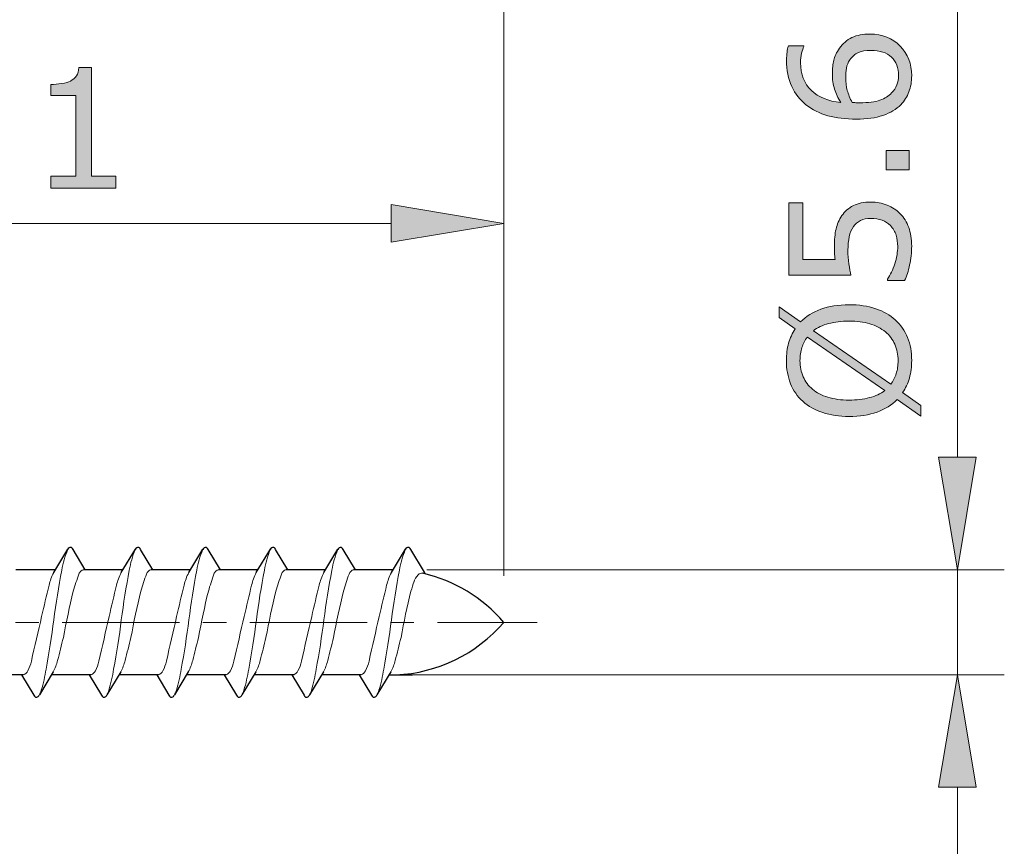
# Model space of a CAD drawing. Units: inches. Extents: x 5 to 63, y 5 to 46.9.
# Drawn here: x 40.5 to 51, y 18.5 to 27.3 of the extents above; entities that cross this region are included whole.
import ezdxf

# ---------------------------------------------------------------- set-up
doc = ezdxf.new("R2010")
doc.units = ezdxf.units.IN
doc.header["$MEASUREMENT"] = 0
doc.linetypes.add('CENTER', pattern=[2, 1.25, -0.25, 0.25, -0.25])
for name, color, linetype, lineweight in [('benda', 7, 'Continuous', 30), ('BIDANG', 7, 'Continuous', 13), ('center', 7, 'CENTER', 13), ('UKUR', 7, 'Continuous', 13)]:
    doc.layers.add(name, color=color, linetype=linetype, lineweight=lineweight)

msp = doc.modelspace()

# ---------------------------------------------------------------- hatches: boundary and pattern name
at = {"layer": 'UKUR'}
h = msp.add_hatch(color=256, dxfattribs=at)
h.dxf.hatch_style = 2
edge = h.paths.add_edge_path()
edge.add_spline(control_points=[(49.547, 27.139), (49.678, 27.139), (49.784, 27.096), (49.867, 27.01), (49.949, 26.924), (49.99, 26.819), (49.99, 26.695), (49.99, 26.631), (49.98, 26.574), (49.961, 26.522), (49.941, 26.471), (49.913, 26.425), (49.874, 26.385), (49.826, 26.336), (49.763, 26.298), (49.684, 26.271), (49.606, 26.244), (49.511, 26.231), (49.4, 26.231), (49.286, 26.231), (49.185, 26.243), (49.097, 26.267), (49.01, 26.292), (48.931, 26.331), (48.863, 26.385), (48.798, 26.435), (48.747, 26.5), (48.711, 26.58), (48.675, 26.66), (48.656, 26.753), (48.656, 26.859), (48.656, 26.893), (48.658, 26.921), (48.661, 26.944), (48.664, 26.968), (48.669, 26.991), (48.676, 27.014), (48.676, 27.014), (48.841, 27.014), (48.841, 27.014), (48.841, 27.014), (48.841, 27.005), (48.841, 27.005), (48.832, 26.99), (48.824, 26.965), (48.816, 26.933), (48.808, 26.9), (48.805, 26.867), (48.805, 26.833), (48.805, 26.71), (48.843, 26.611), (48.92, 26.538), (48.998, 26.464), (49.102, 26.421), (49.234, 26.409), (49.204, 26.458), (49.182, 26.505), (49.167, 26.552), (49.152, 26.599), (49.144, 26.653), (49.144, 26.715), (49.144, 26.769), (49.149, 26.817), (49.159, 26.859), (49.169, 26.9), (49.189, 26.943), (49.22, 26.987), (49.255, 27.037), (49.299, 27.075), (49.353, 27.101), (49.406, 27.127), (49.471, 27.139), (49.547, 27.139)], knot_values=[0, 0, 0, 0, 1, 1, 1, 2, 2, 2, 3, 3, 3, 4, 4, 4, 5, 5, 5, 6, 6, 6, 7, 7, 7, 8, 8, 8, 9, 9, 9, 10, 10, 10, 11, 11, 11, 12, 12, 12, 13, 13, 13, 14, 14, 14, 15, 15, 15, 16, 16, 16, 17, 17, 17, 18, 18, 18, 19, 19, 19, 20, 20, 20, 21, 21, 21, 22, 22, 22, 23, 23, 23, 24, 24, 24, 24], degree=3, periodic=0)
edge = h.paths.add_edge_path()
edge.add_spline(control_points=[(49.554, 26.964), (49.501, 26.964), (49.456, 26.956), (49.422, 26.941), (49.386, 26.925), (49.356, 26.899), (49.33, 26.863), (49.312, 26.836), (49.3, 26.807), (49.294, 26.775), (49.288, 26.743), (49.286, 26.709), (49.286, 26.674), (49.286, 26.625), (49.291, 26.58), (49.303, 26.538), (49.314, 26.496), (49.332, 26.453), (49.356, 26.409), (49.369, 26.407), (49.381, 26.407), (49.393, 26.406), (49.404, 26.405), (49.419, 26.405), (49.437, 26.405), (49.528, 26.405), (49.599, 26.414), (49.652, 26.433), (49.704, 26.452), (49.746, 26.478), (49.776, 26.51), (49.802, 26.537), (49.82, 26.565), (49.832, 26.596), (49.844, 26.626), (49.85, 26.66), (49.85, 26.696), (49.85, 26.779), (49.824, 26.845), (49.773, 26.893), (49.723, 26.941), (49.65, 26.964), (49.554, 26.964)], knot_values=[0, 0, 0, 0, 1, 1, 1, 2, 2, 2, 3, 3, 3, 4, 4, 4, 5, 5, 5, 6, 6, 6, 7, 7, 7, 8, 8, 8, 9, 9, 9, 10, 10, 10, 11, 11, 11, 12, 12, 12, 13, 13, 13, 14, 14, 14, 14], degree=3, periodic=0)
h = msp.add_hatch(color=256, dxfattribs=at)
h.dxf.hatch_style = 2
edge = h.paths.add_edge_path()
edge.add_spline(control_points=[(41.506, 25.493), (41.506, 25.493), (40.811, 25.493), (40.811, 25.493), (40.811, 25.493), (40.811, 25.624), (40.811, 25.624), (40.811, 25.624), (41.078, 25.624), (41.078, 25.624), (41.078, 25.624), (41.078, 26.484), (41.078, 26.484), (41.078, 26.484), (40.811, 26.484), (40.811, 26.484), (40.811, 26.484), (40.811, 26.601), (40.811, 26.601), (40.847, 26.601), (40.886, 26.604), (40.928, 26.611), (40.969, 26.616), (41, 26.625), (41.021, 26.637), (41.048, 26.651), (41.069, 26.67), (41.084, 26.692), (41.099, 26.714), (41.108, 26.743), (41.11, 26.781), (41.11, 26.781), (41.244, 26.781), (41.244, 26.781), (41.244, 26.781), (41.244, 25.624), (41.244, 25.624), (41.244, 25.624), (41.506, 25.624), (41.506, 25.624), (41.506, 25.624), (41.506, 25.493), (41.506, 25.493)], knot_values=[0, 0, 0, 0, 1, 1, 1, 2, 2, 2, 3, 3, 3, 4, 4, 4, 5, 5, 5, 6, 6, 6, 7, 7, 7, 8, 8, 8, 9, 9, 9, 10, 10, 10, 11, 11, 11, 12, 12, 12, 13, 13, 13, 14, 14, 14, 14], degree=3, periodic=0)
h = msp.add_hatch(color=256, dxfattribs=at)
h.dxf.hatch_style = 2
h.paths.add_polyline_path([(49.964, 25.895), (49.964, 25.689), (49.718, 25.689), (49.718, 25.895)])
h = msp.add_hatch(color=256, dxfattribs=at)
h.dxf.hatch_style = 2
h.paths.add_polyline_path([(44.44, 25.319), (44.44, 24.919), (45.64, 25.119)])
h = msp.add_hatch(color=256, dxfattribs=at)
h.dxf.hatch_style = 2
edge = h.paths.add_edge_path()
edge.add_spline(control_points=[(49.556, 25.346), (49.616, 25.346), (49.673, 25.335), (49.728, 25.314), (49.782, 25.292), (49.828, 25.262), (49.865, 25.224), (49.906, 25.182), (49.936, 25.133), (49.958, 25.076), (49.979, 25.019), (49.99, 24.953), (49.99, 24.877), (49.99, 24.807), (49.983, 24.74), (49.968, 24.675), (49.954, 24.61), (49.936, 24.555), (49.915, 24.51), (49.915, 24.51), (49.733, 24.51), (49.733, 24.51), (49.733, 24.51), (49.733, 24.522), (49.733, 24.522), (49.763, 24.57), (49.789, 24.625), (49.81, 24.688), (49.831, 24.751), (49.841, 24.813), (49.841, 24.874), (49.841, 24.915), (49.835, 24.954), (49.824, 24.992), (49.812, 25.031), (49.792, 25.065), (49.764, 25.095), (49.739, 25.12), (49.709, 25.139), (49.675, 25.152), (49.64, 25.165), (49.6, 25.171), (49.555, 25.171), (49.511, 25.171), (49.474, 25.164), (49.443, 25.149), (49.413, 25.133), (49.388, 25.112), (49.37, 25.085), (49.348, 25.055), (49.333, 25.019), (49.324, 24.976), (49.315, 24.934), (49.31, 24.885), (49.31, 24.833), (49.31, 24.782), (49.314, 24.733), (49.321, 24.687), (49.328, 24.64), (49.334, 24.599), (49.341, 24.566), (49.341, 24.566), (48.681, 24.566), (48.681, 24.566), (48.681, 24.566), (48.681, 25.338), (48.681, 25.338), (48.681, 25.338), (48.831, 25.338), (48.831, 25.338), (48.831, 25.338), (48.831, 24.732), (48.831, 24.732), (48.831, 24.732), (49.173, 24.732), (49.173, 24.732), (49.17, 24.756), (49.168, 24.782), (49.167, 24.807), (49.166, 24.834), (49.166, 24.856), (49.166, 24.875), (49.166, 24.945), (49.172, 25.005), (49.183, 25.058), (49.195, 25.11), (49.216, 25.158), (49.246, 25.202), (49.277, 25.247), (49.318, 25.283), (49.368, 25.308), (49.418, 25.334), (49.481, 25.346), (49.556, 25.346)], knot_values=[0, 0, 0, 0, 1, 1, 1, 2, 2, 2, 3, 3, 3, 4, 4, 4, 5, 5, 5, 6, 6, 6, 7, 7, 7, 8, 8, 8, 9, 9, 9, 10, 10, 10, 11, 11, 11, 12, 12, 12, 13, 13, 13, 14, 14, 14, 15, 15, 15, 16, 16, 16, 17, 17, 17, 18, 18, 18, 19, 19, 19, 20, 20, 20, 21, 21, 21, 22, 22, 22, 23, 23, 23, 24, 24, 24, 25, 25, 25, 26, 26, 26, 27, 27, 27, 28, 28, 28, 29, 29, 29, 30, 30, 30, 31, 31, 31, 31], degree=3, periodic=0)
h = msp.add_hatch(color=256, dxfattribs=at)
h.dxf.hatch_style = 2
edge = h.paths.add_edge_path()
edge.add_spline(control_points=[(49.322, 24.251), (49.428, 24.251), (49.523, 24.237), (49.606, 24.208), (49.69, 24.18), (49.76, 24.14), (49.815, 24.089), (49.873, 24.036), (49.917, 23.974), (49.946, 23.901), (49.976, 23.829), (49.99, 23.747), (49.99, 23.655), (49.99, 23.589), (49.982, 23.527), (49.965, 23.469), (49.949, 23.411), (49.925, 23.36), (49.893, 23.314), (49.893, 23.314), (50.089, 23.177), (50.089, 23.177), (50.089, 23.177), (50.089, 23.064), (50.089, 23.064), (50.089, 23.064), (49.836, 23.24), (49.836, 23.24), (49.779, 23.182), (49.707, 23.138), (49.621, 23.106), (49.534, 23.075), (49.435, 23.059), (49.322, 23.059), (49.218, 23.059), (49.124, 23.073), (49.041, 23.101), (48.958, 23.128), (48.887, 23.168), (48.828, 23.221), (48.772, 23.272), (48.728, 23.335), (48.698, 23.409), (48.669, 23.485), (48.654, 23.566), (48.654, 23.655), (48.654, 23.722), (48.662, 23.784), (48.677, 23.84), (48.693, 23.896), (48.717, 23.947), (48.748, 23.994), (48.748, 23.994), (48.576, 24.116), (48.576, 24.116), (48.576, 24.116), (48.576, 24.23), (48.576, 24.23), (48.576, 24.23), (48.806, 24.068), (48.806, 24.068), (48.864, 24.126), (48.935, 24.171), (49.02, 24.203), (49.106, 24.235), (49.206, 24.251), (49.322, 24.251)], knot_values=[0, 0, 0, 0, 1, 1, 1, 2, 2, 2, 3, 3, 3, 4, 4, 4, 5, 5, 5, 6, 6, 6, 7, 7, 7, 8, 8, 8, 9, 9, 9, 10, 10, 10, 11, 11, 11, 12, 12, 12, 13, 13, 13, 14, 14, 14, 15, 15, 15, 16, 16, 16, 17, 17, 17, 18, 18, 18, 19, 19, 19, 20, 20, 20, 21, 21, 21, 22, 22, 22, 22], degree=3, periodic=0)
edge = h.paths.add_edge_path()
edge.add_spline(control_points=[(48.878, 23.906), (48.851, 23.872), (48.832, 23.836), (48.819, 23.794), (48.806, 23.753), (48.799, 23.707), (48.799, 23.655), (48.799, 23.592), (48.81, 23.535), (48.833, 23.483), (48.855, 23.431), (48.888, 23.387), (48.933, 23.349), (48.977, 23.312), (49.031, 23.284), (49.097, 23.264), (49.163, 23.244), (49.238, 23.234), (49.322, 23.234), (49.403, 23.234), (49.475, 23.243), (49.539, 23.26), (49.604, 23.276), (49.658, 23.302), (49.702, 23.335), (49.702, 23.335), (48.878, 23.906), (48.878, 23.906)], knot_values=[0, 0, 0, 0, 1, 1, 1, 2, 2, 2, 3, 3, 3, 4, 4, 4, 5, 5, 5, 6, 6, 6, 7, 7, 7, 8, 8, 8, 9, 9, 9, 9], degree=3, periodic=0)
edge = h.paths.add_edge_path()
edge.add_spline(control_points=[(49.322, 24.076), (49.242, 24.076), (49.17, 24.067), (49.104, 24.05), (49.039, 24.033), (48.985, 24.007), (48.942, 23.974), (48.942, 23.974), (49.766, 23.402), (49.766, 23.402), (49.792, 23.437), (49.812, 23.475), (49.825, 23.516), (49.838, 23.558), (49.845, 23.604), (49.845, 23.655), (49.845, 23.719), (49.833, 23.777), (49.81, 23.829), (49.787, 23.882), (49.754, 23.926), (49.71, 23.961), (49.663, 24), (49.607, 24.029), (49.543, 24.047), (49.478, 24.067), (49.405, 24.076), (49.322, 24.076)], knot_values=[0, 0, 0, 0, 1, 1, 1, 2, 2, 2, 3, 3, 3, 4, 4, 4, 5, 5, 5, 6, 6, 6, 7, 7, 7, 8, 8, 8, 9, 9, 9, 9], degree=3, periodic=0)
h = msp.add_hatch(color=256, dxfattribs=at)
h.dxf.hatch_style = 2
h.paths.add_polyline_path([(50.277, 22.624), (50.677, 22.624), (50.477, 21.423)])
h = msp.add_hatch(color=256, dxfattribs=at)
h.dxf.hatch_style = 2
h.paths.add_polyline_path([(50.277, 19.103), (50.677, 19.103), (50.477, 20.303)])

# ---------------------------------------------------------------- linework, layer by layer
at = {"layer": 'benda'}
for p, q in [((40.842, 21.393), (40.993, 21.644)), ((41.179, 21.423), (41.048, 21.64)), ((41.562, 21.393), (41.713, 21.644)), ((41.899, 21.423), (41.768, 21.64)), ((42.282, 21.393), (42.433, 21.644)), ((42.619, 21.423), (42.488, 21.64)), ((43.002, 21.393), (43.153, 21.644)), ((43.339, 21.423), (43.208, 21.64)), ((43.722, 21.393), (43.873, 21.644)), ((44.059, 21.423), (43.928, 21.64)), ((44.442, 21.393), (44.593, 21.644)), ((44.794, 21.399), (44.648, 21.64)), ((40.86, 21.423), (40.438, 21.423)), ((41.58, 21.423), (41.158, 21.423)), ((42.3, 21.423), (41.878, 21.423)), ((43.02, 21.423), (42.598, 21.423)), ((43.74, 21.423), (43.318, 21.423)), ((44.46, 21.423), (44.038, 21.423)), ((40.521, 20.303), (40.098, 20.303)), ((40.5, 20.303), (40.631, 20.087)), ((40.837, 20.334), (40.689, 20.088)), ((41.241, 20.303), (40.819, 20.303)), ((41.22, 20.303), (41.351, 20.087)), ((41.557, 20.334), (41.409, 20.088)), ((41.961, 20.303), (41.539, 20.303)), ((41.94, 20.303), (42.071, 20.087)), ((42.277, 20.334), (42.129, 20.088)), ((42.681, 20.303), (42.259, 20.303)), ((42.66, 20.303), (42.791, 20.087)), ((42.997, 20.334), (42.849, 20.088)), ((43.401, 20.303), (42.979, 20.303)), ((43.38, 20.303), (43.511, 20.087)), ((43.717, 20.334), (43.569, 20.088)), ((44.121, 20.303), (43.699, 20.303)), ((44.1, 20.303), (44.231, 20.087)), ((44.437, 20.334), (44.289, 20.088)), ((44.419, 20.303), (44.669, 20.303))]:
    msp.add_line(p, q, dxfattribs=at)
for points in [[(41.007, 21.659), (41, 21.654), (40.994, 21.648), (40.991, 21.64)], [(41.025, 21.663), (41.019, 21.664), (41.012, 21.662), (41.007, 21.659)], [(41.035, 21.659), (41.032, 21.661), (41.029, 21.663), (41.025, 21.663)], [(41.048, 21.64), (41.045, 21.647), (41.04, 21.653), (41.035, 21.659)], [(41.727, 21.659), (41.72, 21.654), (41.714, 21.648), (41.711, 21.64)], [(41.745, 21.663), (41.739, 21.664), (41.733, 21.662), (41.727, 21.659)], [(41.755, 21.659), (41.752, 21.661), (41.749, 21.663), (41.745, 21.663)], [(41.768, 21.64), (41.765, 21.647), (41.76, 21.653), (41.755, 21.659)], [(42.447, 21.659), (42.44, 21.654), (42.434, 21.648), (42.431, 21.64)], [(42.465, 21.663), (42.459, 21.664), (42.453, 21.662), (42.447, 21.659)], [(42.475, 21.659), (42.473, 21.661), (42.469, 21.663), (42.465, 21.663)], [(42.488, 21.64), (42.485, 21.647), (42.48, 21.653), (42.475, 21.659)], [(43.167, 21.659), (43.16, 21.654), (43.154, 21.648), (43.151, 21.64)], [(43.185, 21.663), (43.179, 21.664), (43.173, 21.662), (43.167, 21.659)], [(43.195, 21.659), (43.193, 21.661), (43.189, 21.663), (43.185, 21.663)], [(43.208, 21.64), (43.205, 21.647), (43.2, 21.653), (43.195, 21.659)], [(43.887, 21.659), (43.88, 21.654), (43.874, 21.648), (43.871, 21.64)], [(43.905, 21.663), (43.898, 21.664), (43.893, 21.662), (43.887, 21.659)], [(43.915, 21.659), (43.913, 21.661), (43.909, 21.663), (43.905, 21.663)], [(43.928, 21.64), (43.925, 21.647), (43.92, 21.653), (43.915, 21.659)], [(44.607, 21.659), (44.6, 21.654), (44.594, 21.648), (44.591, 21.64)], [(44.625, 21.663), (44.618, 21.664), (44.612, 21.662), (44.607, 21.659)], [(44.635, 21.659), (44.633, 21.661), (44.629, 21.663), (44.625, 21.663)], [(44.648, 21.64), (44.644, 21.647), (44.64, 21.653), (44.635, 21.659)], [(45.64, 20.863), (45.416, 21.126), (45.113, 21.31), (44.776, 21.386)], [(44.806, 21.379), (44.802, 21.386), (44.798, 21.392), (44.794, 21.399)], [(44.491, 20.303), (44.935, 20.322), (45.352, 20.525), (45.64, 20.863)], [(40.631, 20.087), (40.634, 20.078), (40.64, 20.07), (40.648, 20.065)], [(40.648, 20.065), (40.653, 20.063), (40.658, 20.063), (40.663, 20.064)], [(40.663, 20.064), (40.674, 20.068), (40.683, 20.076), (40.688, 20.087)], [(41.351, 20.087), (41.354, 20.078), (41.36, 20.07), (41.368, 20.065)], [(41.368, 20.065), (41.373, 20.063), (41.378, 20.063), (41.383, 20.064)], [(41.383, 20.064), (41.394, 20.068), (41.403, 20.076), (41.408, 20.087)], [(42.071, 20.087), (42.074, 20.078), (42.08, 20.07), (42.088, 20.065)], [(42.088, 20.065), (42.093, 20.063), (42.098, 20.063), (42.103, 20.064)], [(42.103, 20.064), (42.114, 20.068), (42.123, 20.076), (42.128, 20.087)], [(42.791, 20.087), (42.794, 20.078), (42.8, 20.07), (42.808, 20.065)], [(42.808, 20.065), (42.813, 20.063), (42.818, 20.063), (42.823, 20.064)], [(42.823, 20.064), (42.834, 20.068), (42.843, 20.076), (42.848, 20.087)], [(43.511, 20.087), (43.514, 20.078), (43.52, 20.07), (43.528, 20.065)], [(43.528, 20.065), (43.533, 20.063), (43.538, 20.063), (43.543, 20.064)], [(43.543, 20.064), (43.554, 20.068), (43.563, 20.076), (43.568, 20.087)], [(44.231, 20.087), (44.234, 20.078), (44.24, 20.07), (44.248, 20.065)], [(44.248, 20.065), (44.253, 20.063), (44.258, 20.063), (44.263, 20.064)], [(44.263, 20.064), (44.274, 20.068), (44.283, 20.076), (44.288, 20.087)]]:
    msp.add_open_spline(points, degree=3, dxfattribs=at)
at = {"layer": 'BIDANG'}
for points in [[(40.991, 21.64), (40.961, 21.569), (40.941, 21.495), (40.928, 21.419)], [(41.711, 21.64), (41.682, 21.569), (41.661, 21.495), (41.648, 21.419)], [(42.431, 21.64), (42.402, 21.569), (42.381, 21.495), (42.368, 21.419)], [(43.151, 21.64), (43.122, 21.569), (43.101, 21.495), (43.088, 21.419)], [(43.871, 21.64), (43.842, 21.569), (43.821, 21.495), (43.809, 21.419)], [(44.591, 21.64), (44.562, 21.569), (44.541, 21.495), (44.529, 21.419)], [(40.928, 21.419), (40.894, 21.243), (40.866, 21.066), (40.843, 20.889)], [(41.158, 21.423), (41.148, 21.422), (41.139, 21.417), (41.132, 21.41)], [(41.648, 21.419), (41.614, 21.243), (41.586, 21.066), (41.563, 20.889)], [(41.878, 21.423), (41.868, 21.422), (41.859, 21.417), (41.852, 21.41)], [(42.368, 21.419), (42.334, 21.243), (42.306, 21.066), (42.283, 20.889)], [(42.598, 21.423), (42.588, 21.422), (42.579, 21.417), (42.572, 21.41)], [(43.088, 21.419), (43.054, 21.243), (43.026, 21.066), (43.003, 20.889)], [(43.318, 21.423), (43.308, 21.422), (43.299, 21.417), (43.292, 21.41)], [(43.809, 21.419), (43.774, 21.243), (43.746, 21.066), (43.723, 20.889)], [(44.038, 21.423), (44.028, 21.422), (44.019, 21.417), (44.012, 21.41)], [(44.529, 21.419), (44.494, 21.243), (44.466, 21.066), (44.443, 20.889)], [(40.842, 21.393), (40.82, 21.351), (40.803, 21.306), (40.792, 21.259)], [(41.111, 21.378), (41.089, 21.318), (41.069, 21.257), (41.051, 21.195)], [(41.132, 21.41), (41.122, 21.401), (41.115, 21.39), (41.111, 21.378)], [(41.562, 21.393), (41.54, 21.351), (41.523, 21.306), (41.512, 21.259)], [(41.831, 21.378), (41.809, 21.318), (41.789, 21.257), (41.771, 21.195)], [(41.852, 21.41), (41.842, 21.401), (41.835, 21.39), (41.831, 21.378)], [(42.282, 21.393), (42.26, 21.351), (42.243, 21.306), (42.232, 21.259)], [(42.551, 21.378), (42.529, 21.318), (42.509, 21.257), (42.491, 21.195)], [(42.572, 21.41), (42.562, 21.401), (42.555, 21.39), (42.551, 21.378)], [(43.002, 21.393), (42.98, 21.351), (42.963, 21.306), (42.952, 21.259)], [(43.271, 21.378), (43.249, 21.318), (43.229, 21.257), (43.211, 21.195)], [(43.292, 21.41), (43.282, 21.401), (43.275, 21.39), (43.271, 21.378)], [(43.722, 21.393), (43.7, 21.351), (43.683, 21.306), (43.672, 21.259)], [(43.991, 21.378), (43.969, 21.318), (43.949, 21.257), (43.932, 21.195)], [(44.012, 21.41), (44.002, 21.401), (43.995, 21.39), (43.991, 21.378)], [(44.442, 21.393), (44.42, 21.351), (44.403, 21.306), (44.392, 21.259)], [(44.727, 21.371), (44.706, 21.348), (44.689, 21.32), (44.68, 21.289)], [(44.776, 21.386), (44.759, 21.39), (44.74, 21.384), (44.727, 21.371)], [(40.792, 21.259), (40.765, 21.148), (40.739, 21.037), (40.713, 20.926)], [(41.512, 21.259), (41.485, 21.148), (41.459, 21.037), (41.433, 20.926)], [(42.232, 21.259), (42.205, 21.148), (42.179, 21.037), (42.153, 20.926)], [(42.952, 21.259), (42.925, 21.148), (42.899, 21.037), (42.873, 20.926)], [(43.672, 21.259), (43.645, 21.148), (43.619, 21.037), (43.593, 20.926)], [(44.392, 21.259), (44.365, 21.148), (44.339, 21.037), (44.313, 20.926)], [(44.684, 21.301), (44.673, 21.266), (44.662, 21.231), (44.651, 21.195)], [(41.051, 21.195), (41.011, 21.032), (40.976, 20.867), (40.945, 20.701)], [(41.771, 21.195), (41.731, 21.032), (41.696, 20.867), (41.665, 20.701)], [(42.491, 21.195), (42.451, 21.032), (42.416, 20.867), (42.385, 20.701)], [(43.211, 21.195), (43.171, 21.032), (43.136, 20.867), (43.105, 20.701)], [(43.932, 21.195), (43.891, 21.032), (43.856, 20.867), (43.825, 20.701)], [(44.651, 21.195), (44.611, 21.032), (44.576, 20.867), (44.545, 20.701)], [(40.713, 20.926), (40.677, 20.767), (40.64, 20.608), (40.604, 20.449)], [(41.433, 20.926), (41.397, 20.767), (41.36, 20.608), (41.324, 20.449)], [(42.153, 20.926), (42.117, 20.767), (42.08, 20.608), (42.044, 20.449)], [(42.873, 20.926), (42.836, 20.767), (42.8, 20.608), (42.764, 20.449)], [(43.593, 20.926), (43.556, 20.767), (43.52, 20.608), (43.484, 20.449)], [(44.313, 20.926), (44.276, 20.767), (44.24, 20.608), (44.204, 20.449)], [(40.761, 20.362), (40.793, 20.537), (40.821, 20.712), (40.843, 20.889)], [(41.481, 20.362), (41.513, 20.537), (41.541, 20.712), (41.563, 20.889)], [(42.201, 20.362), (42.233, 20.537), (42.261, 20.712), (42.283, 20.889)], [(42.921, 20.362), (42.953, 20.537), (42.981, 20.712), (43.003, 20.889)], [(43.641, 20.362), (43.673, 20.537), (43.7, 20.712), (43.723, 20.889)], [(44.361, 20.362), (44.393, 20.537), (44.42, 20.712), (44.443, 20.889)], [(40.945, 20.701), (40.925, 20.619), (40.904, 20.538), (40.884, 20.456)], [(41.665, 20.701), (41.645, 20.619), (41.624, 20.538), (41.604, 20.456)], [(42.385, 20.701), (42.365, 20.619), (42.344, 20.538), (42.324, 20.456)], [(43.105, 20.701), (43.085, 20.619), (43.064, 20.538), (43.044, 20.456)], [(43.825, 20.701), (43.805, 20.619), (43.784, 20.538), (43.764, 20.456)], [(44.545, 20.701), (44.524, 20.619), (44.504, 20.538), (44.484, 20.456)], [(40.566, 20.344), (40.583, 20.377), (40.596, 20.412), (40.604, 20.449)], [(40.837, 20.334), (40.857, 20.373), (40.873, 20.414), (40.884, 20.456)], [(41.286, 20.344), (41.303, 20.377), (41.316, 20.412), (41.324, 20.449)], [(41.557, 20.334), (41.577, 20.373), (41.593, 20.414), (41.604, 20.456)], [(42.006, 20.344), (42.023, 20.377), (42.036, 20.412), (42.044, 20.449)], [(42.277, 20.334), (42.298, 20.373), (42.313, 20.414), (42.324, 20.456)], [(42.726, 20.344), (42.743, 20.377), (42.756, 20.412), (42.764, 20.449)], [(42.997, 20.334), (43.018, 20.373), (43.033, 20.414), (43.044, 20.456)], [(43.446, 20.344), (43.463, 20.377), (43.476, 20.412), (43.484, 20.449)], [(43.717, 20.334), (43.738, 20.373), (43.753, 20.414), (43.764, 20.456)], [(44.166, 20.344), (44.183, 20.377), (44.196, 20.412), (44.204, 20.449)], [(44.437, 20.334), (44.458, 20.373), (44.473, 20.414), (44.484, 20.456)], [(40.521, 20.303), (40.54, 20.311), (40.556, 20.325), (40.566, 20.344)], [(40.71, 20.139), (40.732, 20.212), (40.749, 20.287), (40.761, 20.362)], [(41.241, 20.303), (41.26, 20.311), (41.276, 20.325), (41.286, 20.344)], [(41.43, 20.139), (41.452, 20.212), (41.469, 20.287), (41.481, 20.362)], [(41.961, 20.303), (41.98, 20.311), (41.996, 20.325), (42.006, 20.344)], [(42.15, 20.139), (42.172, 20.212), (42.189, 20.287), (42.201, 20.362)], [(42.681, 20.303), (42.7, 20.311), (42.716, 20.325), (42.726, 20.344)], [(42.87, 20.139), (42.892, 20.212), (42.909, 20.287), (42.921, 20.362)], [(43.401, 20.303), (43.42, 20.311), (43.436, 20.325), (43.446, 20.344)], [(43.59, 20.139), (43.612, 20.212), (43.629, 20.287), (43.641, 20.362)], [(44.121, 20.303), (44.14, 20.311), (44.156, 20.325), (44.166, 20.344)], [(44.31, 20.139), (44.332, 20.212), (44.349, 20.287), (44.361, 20.362)], [(40.688, 20.087), (40.698, 20.103), (40.705, 20.121), (40.71, 20.139)], [(41.408, 20.087), (41.418, 20.103), (41.425, 20.121), (41.43, 20.139)], [(42.128, 20.087), (42.138, 20.103), (42.145, 20.121), (42.15, 20.139)], [(42.848, 20.087), (42.858, 20.103), (42.865, 20.121), (42.87, 20.139)], [(43.568, 20.087), (43.578, 20.103), (43.585, 20.121), (43.59, 20.139)], [(44.288, 20.087), (44.298, 20.103), (44.305, 20.121), (44.31, 20.139)]]:
    msp.add_open_spline(points, degree=3, dxfattribs=at)
at = {"layer": 'center'}
msp.add_line((28.933, 20.863), (45.995, 20.863), dxfattribs=at)
at = {"layer": 'UKUR'}
for p, q in [((50.477, 22.624), (50.477, 33.75)), ((45.64, 21.36), (45.64, 28.878)), ((45.64, 21.363), (45.64, 25.619)), ((44.44, 25.319), (44.44, 24.919)), ((45.64, 25.119), (44.44, 25.319)), ((36.64, 25.119), (44.44, 25.119)), ((44.44, 24.919), (45.64, 25.119)), ((45.64, 25.119), (45.64, 25.119)), ((50.277, 22.624), (50.677, 22.624)), ((50.477, 21.423), (50.277, 22.624)), ((50.677, 22.624), (50.477, 21.423)), ((44.319, 21.423), (44.319, 21.423)), ((44.819, 21.423), (50.977, 21.423)), ((50.477, 20.303), (50.477, 21.423)), ((45.64, 20.863), (45.64, 20.863)), ((45.64, 20.86), (45.64, 20.86)), ((43.91, 20.303), (43.91, 20.303)), ((44.41, 20.303), (50.977, 20.303)), ((50.477, 20.303), (50.277, 19.103)), ((50.477, 20.303), (50.477, 20.303)), ((50.677, 19.103), (50.477, 20.303)), ((50.277, 19.103), (50.677, 19.103)), ((50.477, 19.103), (50.477, 17.903))]:
    msp.add_line(p, q, dxfattribs=at)
msp.add_lwpolyline([(49.964, 25.895), (49.964, 25.689), (49.718, 25.689), (49.718, 25.895), (49.964, 25.895)], dxfattribs=at)
for points, knots in [([(49.547, 27.139), (49.678, 27.139), (49.784, 27.096), (49.867, 27.01), (49.949, 26.924), (49.99, 26.819), (49.99, 26.695), (49.99, 26.631), (49.98, 26.574), (49.961, 26.522), (49.941, 26.471), (49.913, 26.425), (49.874, 26.385), (49.826, 26.336), (49.763, 26.298), (49.684, 26.271), (49.606, 26.244), (49.511, 26.231), (49.4, 26.231), (49.286, 26.231), (49.185, 26.243), (49.097, 26.267), (49.01, 26.292), (48.931, 26.331), (48.863, 26.385), (48.798, 26.435), (48.747, 26.5), (48.711, 26.58), (48.675, 26.66), (48.656, 26.753), (48.656, 26.859), (48.656, 26.893), (48.658, 26.921), (48.661, 26.944), (48.664, 26.968), (48.669, 26.991), (48.676, 27.014), (48.676, 27.014), (48.841, 27.014), (48.841, 27.014), (48.841, 27.014), (48.841, 27.005), (48.841, 27.005), (48.832, 26.99), (48.824, 26.965), (48.816, 26.933), (48.808, 26.9), (48.805, 26.867), (48.805, 26.833), (48.805, 26.71), (48.843, 26.611), (48.92, 26.538), (48.998, 26.464), (49.102, 26.421), (49.234, 26.409), (49.204, 26.458), (49.182, 26.505), (49.167, 26.552), (49.152, 26.599), (49.144, 26.653), (49.144, 26.715), (49.144, 26.769), (49.149, 26.817), (49.159, 26.859), (49.169, 26.9), (49.189, 26.943), (49.22, 26.987), (49.255, 27.037), (49.299, 27.075), (49.353, 27.101), (49.406, 27.127), (49.471, 27.139), (49.547, 27.139)], [0, 0, 0, 0, 1, 1, 1, 2, 2, 2, 3, 3, 3, 4, 4, 4, 5, 5, 5, 6, 6, 6, 7, 7, 7, 8, 8, 8, 9, 9, 9, 10, 10, 10, 11, 11, 11, 12, 12, 12, 13, 13, 13, 14, 14, 14, 15, 15, 15, 16, 16, 16, 17, 17, 17, 18, 18, 18, 19, 19, 19, 20, 20, 20, 21, 21, 21, 22, 22, 22, 23, 23, 23, 24, 24, 24, 24]), ([(49.554, 26.964), (49.501, 26.964), (49.456, 26.956), (49.422, 26.941), (49.386, 26.925), (49.356, 26.899), (49.33, 26.863), (49.312, 26.836), (49.3, 26.807), (49.294, 26.775), (49.288, 26.743), (49.286, 26.709), (49.286, 26.674), (49.286, 26.625), (49.291, 26.58), (49.303, 26.538), (49.314, 26.496), (49.332, 26.453), (49.356, 26.409), (49.369, 26.407), (49.381, 26.407), (49.393, 26.406), (49.404, 26.405), (49.419, 26.405), (49.437, 26.405), (49.528, 26.405), (49.599, 26.414), (49.652, 26.433), (49.704, 26.452), (49.746, 26.478), (49.776, 26.51), (49.802, 26.537), (49.82, 26.565), (49.832, 26.596), (49.844, 26.626), (49.85, 26.66), (49.85, 26.696), (49.85, 26.779), (49.824, 26.845), (49.773, 26.893), (49.723, 26.941), (49.65, 26.964), (49.554, 26.964)], [0, 0, 0, 0, 1, 1, 1, 2, 2, 2, 3, 3, 3, 4, 4, 4, 5, 5, 5, 6, 6, 6, 7, 7, 7, 8, 8, 8, 9, 9, 9, 10, 10, 10, 11, 11, 11, 12, 12, 12, 13, 13, 13, 14, 14, 14, 14]), ([(41.506, 25.493), (41.506, 25.493), (40.811, 25.493), (40.811, 25.493), (40.811, 25.493), (40.811, 25.624), (40.811, 25.624), (40.811, 25.624), (41.078, 25.624), (41.078, 25.624), (41.078, 25.624), (41.078, 26.484), (41.078, 26.484), (41.078, 26.484), (40.811, 26.484), (40.811, 26.484), (40.811, 26.484), (40.811, 26.601), (40.811, 26.601), (40.847, 26.601), (40.886, 26.604), (40.928, 26.611), (40.969, 26.616), (41, 26.625), (41.021, 26.637), (41.048, 26.651), (41.069, 26.67), (41.084, 26.692), (41.099, 26.714), (41.108, 26.743), (41.11, 26.781), (41.11, 26.781), (41.244, 26.781), (41.244, 26.781), (41.244, 26.781), (41.244, 25.624), (41.244, 25.624), (41.244, 25.624), (41.506, 25.624), (41.506, 25.624), (41.506, 25.624), (41.506, 25.493), (41.506, 25.493)], [0, 0, 0, 0, 1, 1, 1, 2, 2, 2, 3, 3, 3, 4, 4, 4, 5, 5, 5, 6, 6, 6, 7, 7, 7, 8, 8, 8, 9, 9, 9, 10, 10, 10, 11, 11, 11, 12, 12, 12, 13, 13, 13, 14, 14, 14, 14]), ([(49.556, 25.346), (49.616, 25.346), (49.673, 25.335), (49.728, 25.314), (49.782, 25.292), (49.828, 25.262), (49.865, 25.224), (49.906, 25.182), (49.936, 25.133), (49.958, 25.076), (49.979, 25.019), (49.99, 24.953), (49.99, 24.877), (49.99, 24.807), (49.983, 24.74), (49.968, 24.675), (49.954, 24.61), (49.936, 24.555), (49.915, 24.51), (49.915, 24.51), (49.733, 24.51), (49.733, 24.51), (49.733, 24.51), (49.733, 24.522), (49.733, 24.522), (49.763, 24.57), (49.789, 24.625), (49.81, 24.688), (49.831, 24.751), (49.841, 24.813), (49.841, 24.874), (49.841, 24.915), (49.835, 24.954), (49.824, 24.992), (49.812, 25.031), (49.792, 25.065), (49.764, 25.095), (49.739, 25.12), (49.709, 25.139), (49.675, 25.152), (49.64, 25.165), (49.6, 25.171), (49.555, 25.171), (49.511, 25.171), (49.474, 25.164), (49.443, 25.149), (49.413, 25.133), (49.388, 25.112), (49.37, 25.085), (49.348, 25.055), (49.333, 25.019), (49.324, 24.976), (49.315, 24.934), (49.31, 24.885), (49.31, 24.833), (49.31, 24.782), (49.314, 24.733), (49.321, 24.687), (49.328, 24.64), (49.334, 24.599), (49.341, 24.566), (49.341, 24.566), (48.681, 24.566), (48.681, 24.566), (48.681, 24.566), (48.681, 25.338), (48.681, 25.338), (48.681, 25.338), (48.831, 25.338), (48.831, 25.338), (48.831, 25.338), (48.831, 24.732), (48.831, 24.732), (48.831, 24.732), (49.173, 24.732), (49.173, 24.732), (49.17, 24.756), (49.168, 24.782), (49.167, 24.807), (49.166, 24.834), (49.166, 24.856), (49.166, 24.875), (49.166, 24.945), (49.172, 25.005), (49.183, 25.058), (49.195, 25.11), (49.216, 25.158), (49.246, 25.202), (49.277, 25.247), (49.318, 25.283), (49.368, 25.308), (49.418, 25.334), (49.481, 25.346), (49.556, 25.346)], [0, 0, 0, 0, 1, 1, 1, 2, 2, 2, 3, 3, 3, 4, 4, 4, 5, 5, 5, 6, 6, 6, 7, 7, 7, 8, 8, 8, 9, 9, 9, 10, 10, 10, 11, 11, 11, 12, 12, 12, 13, 13, 13, 14, 14, 14, 15, 15, 15, 16, 16, 16, 17, 17, 17, 18, 18, 18, 19, 19, 19, 20, 20, 20, 21, 21, 21, 22, 22, 22, 23, 23, 23, 24, 24, 24, 25, 25, 25, 26, 26, 26, 27, 27, 27, 28, 28, 28, 29, 29, 29, 30, 30, 30, 31, 31, 31, 31]), ([(49.322, 24.251), (49.428, 24.251), (49.523, 24.237), (49.606, 24.208), (49.69, 24.18), (49.76, 24.14), (49.815, 24.089), (49.873, 24.036), (49.917, 23.974), (49.946, 23.901), (49.976, 23.829), (49.99, 23.747), (49.99, 23.655), (49.99, 23.589), (49.982, 23.527), (49.965, 23.469), (49.949, 23.411), (49.925, 23.36), (49.893, 23.314), (49.893, 23.314), (50.089, 23.177), (50.089, 23.177), (50.089, 23.177), (50.089, 23.064), (50.089, 23.064), (50.089, 23.064), (49.836, 23.24), (49.836, 23.24), (49.779, 23.182), (49.707, 23.138), (49.621, 23.106), (49.534, 23.075), (49.435, 23.059), (49.322, 23.059), (49.218, 23.059), (49.124, 23.073), (49.041, 23.101), (48.958, 23.128), (48.887, 23.168), (48.828, 23.221), (48.772, 23.272), (48.728, 23.335), (48.698, 23.409), (48.669, 23.485), (48.654, 23.566), (48.654, 23.655), (48.654, 23.722), (48.662, 23.784), (48.677, 23.84), (48.693, 23.896), (48.717, 23.947), (48.748, 23.994), (48.748, 23.994), (48.576, 24.116), (48.576, 24.116), (48.576, 24.116), (48.576, 24.23), (48.576, 24.23), (48.576, 24.23), (48.806, 24.068), (48.806, 24.068), (48.864, 24.126), (48.935, 24.171), (49.02, 24.203), (49.106, 24.235), (49.206, 24.251), (49.322, 24.251)], [0, 0, 0, 0, 1, 1, 1, 2, 2, 2, 3, 3, 3, 4, 4, 4, 5, 5, 5, 6, 6, 6, 7, 7, 7, 8, 8, 8, 9, 9, 9, 10, 10, 10, 11, 11, 11, 12, 12, 12, 13, 13, 13, 14, 14, 14, 15, 15, 15, 16, 16, 16, 17, 17, 17, 18, 18, 18, 19, 19, 19, 20, 20, 20, 21, 21, 21, 22, 22, 22, 22]), ([(49.322, 24.076), (49.242, 24.076), (49.17, 24.067), (49.104, 24.05), (49.039, 24.033), (48.985, 24.007), (48.942, 23.974), (48.942, 23.974), (49.766, 23.402), (49.766, 23.402), (49.792, 23.437), (49.812, 23.475), (49.825, 23.516), (49.838, 23.558), (49.845, 23.604), (49.845, 23.655), (49.845, 23.719), (49.833, 23.777), (49.81, 23.829), (49.787, 23.882), (49.754, 23.926), (49.71, 23.961), (49.663, 24), (49.607, 24.029), (49.543, 24.047), (49.478, 24.067), (49.405, 24.076), (49.322, 24.076)], [0, 0, 0, 0, 1, 1, 1, 2, 2, 2, 3, 3, 3, 4, 4, 4, 5, 5, 5, 6, 6, 6, 7, 7, 7, 8, 8, 8, 9, 9, 9, 9]), ([(48.878, 23.906), (48.851, 23.872), (48.832, 23.836), (48.819, 23.794), (48.806, 23.753), (48.799, 23.707), (48.799, 23.655), (48.799, 23.592), (48.81, 23.535), (48.833, 23.483), (48.855, 23.431), (48.888, 23.387), (48.933, 23.349), (48.977, 23.312), (49.031, 23.284), (49.097, 23.264), (49.163, 23.244), (49.238, 23.234), (49.322, 23.234), (49.403, 23.234), (49.475, 23.243), (49.539, 23.26), (49.604, 23.276), (49.658, 23.302), (49.702, 23.335), (49.702, 23.335), (48.878, 23.906), (48.878, 23.906)], [0, 0, 0, 0, 1, 1, 1, 2, 2, 2, 3, 3, 3, 4, 4, 4, 5, 5, 5, 6, 6, 6, 7, 7, 7, 8, 8, 8, 9, 9, 9, 9])]:
    msp.add_open_spline(points, degree=3, knots=knots, dxfattribs=at)

doc.saveas('drawing.dxf')
